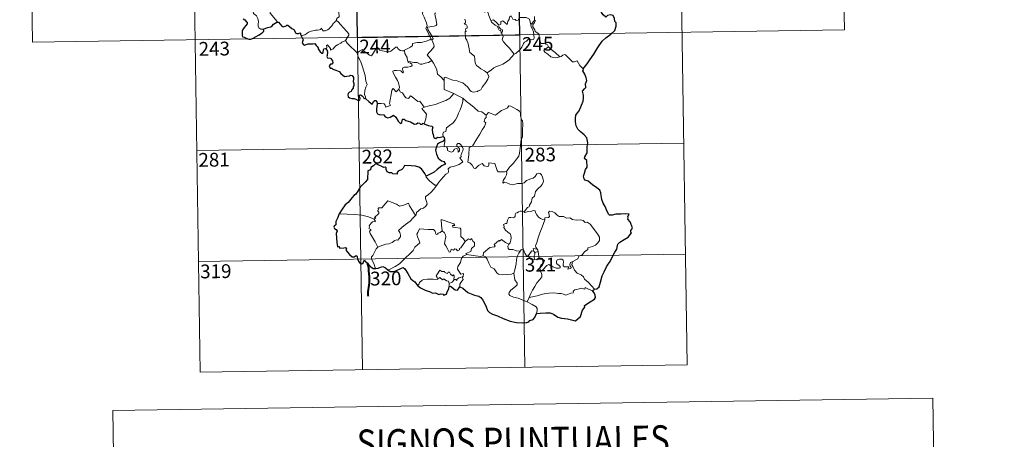
# Model space of a CAD drawing. Units: metres. Extents: x 603685 to 608184, y 701258 to 704295.
# Drawn here: x 603957 to 604493, y 702978 to 703206 of the extents above; entities that cross this region are included whole.
import ezdxf
from ezdxf.enums import TextEntityAlignment as Align

# ---------------------------------------------------------------- set-up
doc = ezdxf.new("R2010")
doc.units = ezdxf.units.M
doc.header["$MEASUREMENT"] = 0
doc.layers.add('Carátula', color=7, linetype='Continuous', lineweight=0)
doc.styles.add('Style-font002', font='font002.shx')

msp = doc.modelspace()

# ---------------------------------------------------------------- linework, layer by layer
at = {"layer": 'Carátula', "color": 7, "linetype": 'Continuous', "lineweight": 0}
for p, q in [((604315.636, 703320.022), (604320.226, 703018.895)), ((604403.906, 703321.365), (604405.741, 703200.913)), ((604050.823, 703315.985), (604055.415, 703014.858)), ((604139.095, 703317.331), (604143.685, 703016.198)), ((604227.367, 703318.675), (604231.955, 703017.544)), ((603962.551, 703314.64), (603964.385, 703194.185)), ((603964.385, 703194.185), (604405.741, 703200.913)), ((604053.58, 703135.31), (604318.389, 703139.347)), ((604054.496, 703075.083), (604319.309, 703079.117)), ((604055.415, 703014.858), (604320.226, 703018.895))]:
    msp.add_line(p, q, dxfattribs=at)
at = {"layer": 'Carátula', "color": 7, "linetype": 'Continuous', "lineweight": 0, "flags": 128}
for points in [[(604089.989, 703201.289), (604088.461, 703201.285), (604087.414, 703201.982), (604086.994, 703202.87), (604086.959, 703204.021), (604087.142, 703205.501), (604086.769, 703207.044), (604086.048, 703208.53), (604085.202, 703209.21), (604084.45, 703209.855), (604084.327, 703210.666), (604084.981, 703211.513), (604086.309, 703214.108), (604086.245, 703215.3), (604087.311, 703216.254), (604089.436, 703217.989), (604092.142, 703219.061), (604094.183, 703220.323)], [(604097.144, 703205.11), (604097.375, 703205.542), (604093.594, 703210.042), (604093.536, 703210.819), (604094.266, 703212.034), (604094.973, 703212.747), (604095.61, 703213.993), (604095.979, 703214.706), (604096.085, 703215.765), (604097.356, 703216.899)], [(604133.703, 703215.957), (604132.722, 703215.481), (604132.384, 703214.772), (604130.672, 703212.191), (604130.878, 703210.488), (604130.965, 703208.017), (604130.162, 703207.42), (604129.607, 703206.703), (604129.635, 703206.075)], [(604176.27, 703215.768), (604176.58, 703213.924), (604176.577, 703211.369), (604176.393, 703209.688), (604177.204, 703207.925), (604177.55, 703206.858), (604178.477, 703204.845), (604178.932, 703203.219), (604178.145, 703201.808), (604179.236, 703199.524), (604181.058, 703196.121), (604180.361, 703195.527), (604178.389, 703194.742), (604175.664, 703194.157), (604173.461, 703194.023), (604170.973, 703193.617), (604171.007, 703192.467), (604169.822, 703191.573), (604166.599, 703189.927), (604166.588, 703189.596)], [(604181.399, 703184.263), (604178.902, 703187.428), (604181.928, 703190.767), (604182.785, 703191.858), (604182.462, 703193.018), (604181.522, 703195.592), (604182.186, 703196.038), (604181.367, 703197.63), (604180.197, 703199.602), (604179.18, 703201.094), (604179.103, 703202.361), (604182.742, 703202.872), (604183.867, 703203.299), (604184.134, 703203.924), (604183.778, 703206.26), (604183.314, 703208.496), (604183.014, 703209.702), (604183.376, 703210.219)], [(604213.505, 703206.024), (604212.419, 703208.679), (604211.915, 703210.485), (604211.197, 703210.842), (604210.33, 703210.535), (604209.144, 703211.043)], [(604213.505, 703206.024), (604215.046, 703206.471), (604216.869, 703204.845), (604217.843, 703203.47), (604218.961, 703203.955), (604218.892, 703205.498), (604219.953, 703205.844), (604221.074, 703204.985), (604222.346, 703203.799), (604222.674, 703205.633), (604223.456, 703206.598), (604223.595, 703207.82), (604224.625, 703208.487), (604225.498, 703206.835), (604226.788, 703206.613), (604227.28, 703205.97), (604228.414, 703206.2), (604229.149, 703207.71), (604231.038, 703207.692), (604232.784, 703207.579), (604234.597, 703206.832), (604234.82, 703205.091), (604235.226, 703203.882)], [(604237.231, 703208.164), (604237.299, 703206.106)], [(604129.635, 703206.075), (604129.111, 703205.756), (604128.55, 703204.943), (604128.025, 703204.578), (604127.132, 703203.099), (604126.238, 703202.273), (604125.537, 703201.419), (604124.64, 703200.93), (604123.472, 703200.449), (604122.37, 703200.415), (604121.83, 703201.189), (604121.449, 703201.793), (604120.896, 703201.195), (604120.298, 703200.917), (604119.249, 703200.726), (604118.23, 703200.746), (604116.811, 703200.445), (604115.791, 703200.157), (604114.45, 703199.688), (604113.537, 703198.953), (604112.361, 703198.314), (604110.324, 703197.674)], [(604129.635, 703206.075), (604130.771, 703205.122), (604131.842, 703203.787), (604133.362, 703202.045), (604135.141, 703200.079), (604136.273, 703198.724), (604136.369, 703198.077), (604135.812, 703197.086), (604134.497, 703195.204)], [(604199.443, 703206.705), (604199.753, 703205.683), (604199.662, 703204.788), (604199.1, 703204.269), (604200.225, 703203.705), (604200.718, 703202.869), (604200.646, 703201.802), (604199.958, 703201.679), (604199.682, 703200.867), (604200.097, 703200.133), (604199.57, 703200.058), (604199.697, 703196.446), (604200.482, 703195.359), (604201.213, 703193.332), (604201.751, 703190.682), (604202.169, 703188.61), (604204.701, 703186.697), (604204.782, 703184.747), (604204.987, 703182.843), (604205.739, 703181.543), (604207.036, 703180.579), (604208.162, 703179.701), (604210.038, 703178.765), (604211.519, 703177.502)], [(604217.294, 703202.718), (604215.9, 703203.48), (604214.598, 703204.517), (604213.863, 703205.098), (604213.505, 703206.024)], [(604217.294, 703202.718), (604217.269, 703202.233), (604218.028, 703200.74), (604219.024, 703200.594), (604219.157, 703199.27)], [(604219.157, 703199.27), (604219.691, 703199.672), (604219.938, 703200.236), (604219.795, 703200.945), (604218.944, 703201.306), (604217.871, 703202.661), (604217.294, 703202.718)], [(604235.226, 703203.882), (604235.399, 703202.662), (604236.113, 703201.364), (604236.736, 703199.825), (604236.942, 703198.26), (604237.029, 703196.386), (604236.646, 703195.671), (604235.74, 703195.49), (604233.856, 703195.729), (604232.995, 703194.76), (604231.839, 703194.331), (604231.268, 703193.497), (604230.413, 703191.61), (604229.313, 703190.105), (604227.144, 703188.071), (604226.275, 703187.776)], [(604237.299, 703206.106), (604235.226, 703203.882)], [(604237.675, 703200.074), (604237.369, 703200.986), (604236.442, 703202.622), (604236.39, 703203.616), (604237.267, 703204.932), (604237.735, 703206.059), (604237.299, 703206.106)], [(604226.275, 703187.776), (604224.702, 703189.525), (604223.724, 703190.958), (604221.868, 703192.768), (604220.318, 703194.435), (604219.759, 703195.7), (604220.181, 703197.389), (604219.583, 703198.876), (604219.157, 703199.27)], [(604244.797, 703191.718), (604244.254, 703192.788), (604242.56, 703193.47), (604240.907, 703193.613), (604240.25, 703194.856), (604239.838, 703197.51), (604239.653, 703198.776), (604237.675, 703200.074)], [(604134.497, 703195.204), (604132.51, 703194.164), (604131.873, 703193.737), (604130.184, 703192.862), (604129.284, 703192.179), (604128.523, 703191.478), (604127.838, 703190.632), (604126.279, 703189.993), (604126.261, 703190.769), (604124.751, 703192.772), (604124.202, 703192.431), (604124.274, 703191.743), (604124.196, 703190.48)], [(604134.497, 703195.204), (604135.401, 703193.764), (604137.417, 703191.808), (604139.324, 703189.881), (604140.763, 703188.418)], [(604140.763, 703188.418), (604142.133, 703189.332), (604143.801, 703190.29), (604144.185, 703189.46), (604145.83, 703188.373), (604147.624, 703187.107), (604148.678, 703186.863), (604149.656, 703188.39), (604151.382, 703191.209), (604151.95, 703191.445), (604152.566, 703190.429), (604153.233, 703189.817), (604154.381, 703189.568), (604155.593, 703189.446), (604156.96, 703189.107), (604158.337, 703189.057), (604159.153, 703189.355), (604160.087, 703190.111), (604161.812, 703191.497), (604162.689, 703191.606), (604163.004, 703190.868), (604164.173, 703189.739), (604165.501, 703189.538), (604166.588, 703189.596)], [(604244.797, 703191.718), (604243.05, 703190.456), (604242.364, 703189.807), (604242.832, 703188.853), (604244.5, 703187.689), (604246.183, 703186.344), (604247.524, 703185.87), (604248.897, 703185.801), (604250.276, 703186.022), (604250.984, 703186.268)], [(604250.984, 703186.268), (604248.456, 703188.618), (604246.349, 703190.265), (604244.797, 703191.718)], [(604145.506, 703163.448), (604145.358, 703164.636), (604144.9, 703165.793), (604145.075, 703167.946), (604145.561, 703169.798), (604146.261, 703171.224), (604145.623, 703173.063), (604145.131, 703176.109), (604144.472, 703178.413), (604143.761, 703180.808), (604142.96, 703182.992), (604141.942, 703185.355), (604141.351, 703186.159), (604140.763, 703188.418)], [(604166.588, 703189.596), (604166.805, 703188.052), (604167.993, 703185.839), (604167.973, 703185.227), (604168.322, 703183.98)], [(604211.519, 703177.502), (604213.836, 703179.213), (604215.074, 703180.367), (604216.51, 703181.043), (604218.229, 703181.645), (604220.024, 703182.355), (604221.958, 703183.596), (604223.563, 703184.577), (604224.701, 703186.016), (604226.275, 703187.776)], [(604263.653, 703179.772), (604261.828, 703181.517), (604260.375, 703184.101), (604258.798, 703183.617), (604257.919, 703183.657), (604256.969, 703184.554), (604254.135, 703187.334), (604253.636, 703187.617), (604252.753, 703187.152), (604251.797, 703186.511), (604250.984, 703186.268)], [(604168.322, 703183.98), (604168.534, 703183.29), (604169.827, 703182.847), (604170.479, 703182.328), (604170.668, 703181.589), (604169.969, 703181.051), (604168.433, 703180.595), (604166.344, 703180.688), (604165.653, 703180.31), (604165.532, 703179.72), (604165.726, 703178.852), (604166.091, 703178.079), (604165.623, 703177.565), (604164.503, 703178.631), (604162.254, 703178.828), (604160.888, 703178.902), (604160.221, 703178.562), (604160.331, 703177.633), (604161.663, 703175.308), (604162.775, 703173.462), (604163.349, 703172.152), (604163.78, 703169.59), (604163.497, 703168.633)], [(604168.322, 703183.98), (604169.85, 703183.593), (604171.57, 703183.18), (604173.425, 703183.258), (604175.011, 703182.384), (604176.191, 703182.381), (604177.894, 703182.754), (604179.65, 703183.264)], [(604179.65, 703183.264), (604181.399, 703184.263)], [(604188.21, 703173.492), (604186.248, 703175.425), (604184.599, 703176.901), (604184.155, 703179.184), (604183.316, 703181.176), (604182.267, 703182.811), (604181.399, 703184.263)], [(604188.21, 703173.492), (604188.207, 703175.105), (604188.872, 703175.321), (604190.876, 703174.308), (604192.908, 703173.52), (604195.204, 703173.159), (604196.944, 703172.597), (604198.278, 703172.1), (604199.645, 703171.027), (604200.988, 703169.742), (604202.103, 703168.256), (604202.813, 703167.508), (604203.838, 703167.159), (604206.356, 703167.426), (604206.66, 703167.853), (604208.103, 703168.333), (604208.824, 703169.811), (604210.762, 703172.341), (604211.918, 703174.21), (604212.439, 703175.576), (604211.519, 703177.502)], [(604193.37, 703166.314), (604188.204, 703168.49), (604188.21, 703173.492)], [(604151.805, 703160.902), (604153.905, 703160.948), (604155.557, 703160.677), (604156.026, 703160.108), (604156.215, 703159.004), (604158.931, 703159.827), (604158.447, 703160.959), (604158.744, 703162.913), (604159.338, 703165.8), (604159.677, 703168.234), (604160.358, 703169.048), (604162.136, 703167.355), (604163.497, 703168.633)], [(604163.497, 703168.633), (604164.341, 703167.166), (604165.441, 703166.778), (604166.609, 703164.856), (604167.268, 703163.994), (604168.691, 703163.706), (604169.922, 703165.068), (604170.701, 703164.608), (604173.889, 703162.016), (604174.937, 703162.181), (604177.199, 703158.862)], [(604177.199, 703158.862), (604179.952, 703159.608), (604183.346, 703160.459), (604186.445, 703161.586), (604189.048, 703162.609), (604191.229, 703163.879), (604193.37, 703166.314)], [(604193.37, 703166.314), (604195.836, 703165.007), (604198.243, 703163.787)], [(604187.513, 703142.98), (604187.493, 703144.264), (604187.791, 703145.289), (604189.038, 703145.78), (604189.426, 703147.638), (604191.08, 703148.92), (604193.023, 703150.46), (604194.217, 703152.088), (604195.226, 703153.739), (604195.989, 703155.739), (604196.772, 703157.539), (604197.623, 703159.419), (604198.369, 703161.958), (604198.243, 703163.787)], [(604198.243, 703163.787), (604200.251, 703162.1), (604202.424, 703160.43), (604204.378, 703158.669), (604206.677, 703156.756), (604208.556, 703156.428), (604211.052, 703154.504)], [(604229.908, 703140.48), (604230.652, 703142.949), (604230.734, 703146.001), (604230.987, 703150.127), (604230.769, 703151.434), (604230.168, 703152.125), (604229.609, 703154.45), (604229.597, 703155.762), (604229.144, 703156.75), (604227.585, 703157.689), (604224.331, 703159.512), (604223.339, 703159.612), (604222.609, 703158.56), (604221.09, 703157.838), (604219.344, 703157.193), (604217.845, 703156.039), (604215.984, 703154.519), (604212.263, 703155.991), (604211.052, 703154.504)], [(604177.199, 703158.862), (604176.067, 703158.249), (604178.479, 703155.099), (604178.187, 703152.61), (604177.309, 703149.831)], [(604211.052, 703154.504), (604210.974, 703153.308), (604210.311, 703152.682), (604209.862, 703151.194), (604210.883, 703150.343), (604210.017, 703148.366), (604208.818, 703146.603), (604207.477, 703144.295), (604205.996, 703141.732), (604203.56, 703137.75), (604201.786, 703136.952), (604201.508, 703133.024), (604200.967, 703129.109), (604202.187, 703128.605), (604203.344, 703127.493), (604204.202, 703125.813), (604205.212, 703125.58), (604206.811, 703127.316), (604208.889, 703128.271), (604209.824, 703127.055), (604211.6, 703126.634), (604212.21, 703126.814), (604212.346, 703127.686), (604212.384, 703128.641), (604215.74, 703128.256), (604217.047, 703124.547), (604217.463, 703123.725), (604221.15, 703123.73), (604221.988, 703123.981)], [(604184.221, 703116.516), (604185.221, 703118.15), (604188.971, 703122.484), (604190.24, 703123.207), (604190.483, 703123.918), (604190.329, 703125.369), (604191.369, 703126.42), (604193.724, 703126.916), (604196.354, 703127.737), (604198.345, 703129.147), (604196.682, 703131.422), (604196.956, 703131.812), (604197.567, 703132.028), (604197.167, 703132.656), (604197.779, 703134.107), (604198.366, 703135.223), (604198.514, 703136.282), (604198.204, 703137.165), (604197.179, 703138.412), (604196.462, 703139.163), (604195.654, 703139.134), (604194.992, 703138.608), (604195.114, 703137.7), (604196.018, 703136.943), (604196.429, 703136.221), (604196.562, 703135.346), (604196.301, 703134.847), (604195.816, 703134.54), (604195.817, 703135.514), (604195.395, 703136.297), (604194.73, 703136.497), (604193.8, 703136.101), (604193.279, 703135.355), (604193.038, 703134.784), (604191.957, 703134.461), (604189.958, 703135.421), (604189.868, 703136.482), (604189.369, 703137.32), (604188.392, 703137.519), (604188.06, 703138.288), (604188.459, 703140.095), (604188.477, 703140.836), (604188.326, 703141.34)], [(604221.988, 703123.981), (604223.634, 703126.247), (604225.885, 703128.534), (604227.544, 703130.621), (604228.667, 703132.22), (604229.163, 703133.96), (604229.701, 703137.886), (604229.908, 703140.48)], [(604221.988, 703123.981), (604222.167, 703123.11), (604222.011, 703122.083), (604221.24, 703120.677), (604220.157, 703119.044), (604220.042, 703117.642), (604220.962, 703118.187), (604222.237, 703117.741), (604223.856, 703117.162), (604225.463, 703116.71), (604228.108, 703117.452), (604230.316, 703117.499), (604231.618, 703117.86), (604232.985, 703119), (604235.184, 703119.983), (604236.598, 703120.31), (604237.687, 703121.268), (604238.613, 703122.618), (604239.395, 703123.023), (604240.39, 703122.922), (604241.094, 703122.136), (604241.581, 703120.893), (604241.968, 703119.638), (604242.098, 703118.625), (604241.493, 703116.946), (604240.694, 703115.966), (604239.194, 703114.674), (604237.83, 703113.177), (604237.201, 703110.525), (604236.024, 703109.491), (604235.727, 703108.645), (604235.707, 703107.487), (604234.623, 703105.629), (604234.314, 703104.762), (604233.525, 703104.343), (604231.67, 703102.147)], [(604178.409, 703121.383), (604178.4, 703120.874), (604180.229, 703118.889), (604183.1, 703116.591), (604184.221, 703116.516)], [(604184.221, 703116.516), (604182.467, 703114.29), (604180.842, 703112.483), (604179.633, 703111.488), (604178.414, 703110.636), (604178.058, 703110.154), (604177.952, 703109.362), (604178.76, 703107.093), (604178.854, 703106.204), (604178.185, 703105.091), (604176.978, 703104.085), (604175.421, 703103.741), (604173.024, 703101.661), (604172.926, 703100.26), (604172.569, 703100.036)], [(604150.174, 703098.105), (604151.057, 703098.72), (604150.347, 703098.928), (604152.573, 703101.062), (604152.686, 703101.795), (604152.032, 703102.471), (604152.024, 703102.955), (604152.407, 703103.169), (604152.35, 703103.869), (604152.592, 703104.163), (604154.332, 703104.269), (604157.532, 703108.026), (604159.847, 703107.184), (604162.242, 703106.175), (604163.922, 703105.186), (604166.194, 703105.592), (604168.669, 703106.699), (604169.296, 703105.355), (604170.95, 703102.872), (604172.569, 703100.036)], [(604150.174, 703098.105), (604146.925, 703099.344), (604143.296, 703100.288), (604139.658, 703100.643), (604135.429, 703100.819), (604131.054, 703100.963)], [(604231.67, 703102.147), (604230.232, 703102.401), (604229.463, 703102.454), (604228.528, 703101.968), (604227.865, 703101.509), (604227.08, 703101.324), (604226.754, 703100.539), (604226.784, 703099.749), (604226.434, 703099.221), (604225.581, 703098.872), (604224.317, 703098.973), (604223.291, 703098.958), (604222.562, 703097.593), (604222.303, 703095.798), (604221.497, 703095.667), (604220.466, 703095.246), (604220.728, 703094.033), (604220.498, 703093.489), (604221.529, 703092.164), (604222.851, 703090.994), (604224.045, 703090.049), (604224.48, 703089.234), (604224.594, 703088.016), (604224.418, 703086.611), (604224.003, 703085.199), (604223.353, 703084.407)], [(604242.944, 703097.633), (604241.748, 703097.872), (604240.513, 703098.484), (604239.511, 703099.224), (604238.521, 703100.397), (604237.892, 703101.662), (604237.584, 703102.601), (604236.657, 703102.738), (604235.297, 703102.218), (604233.349, 703102.061), (604231.988, 703101.716), (604231.67, 703102.147)], [(604258.126, 703075.052), (604259.649, 703076.041), (604260.854, 703076.494), (604261.376, 703077.919), (604263.174, 703078.736), (604264.369, 703080.234), (604266.25, 703081.674), (604266.255, 703082.499), (604268.873, 703083.209), (604270.48, 703083.924), (604271.633, 703085.192), (604272.526, 703086.556), (604272.541, 703088.222), (604271.471, 703090.035), (604267.45, 703095.338), (604265.817, 703096.446), (604264.862, 703096.346), (604263.686, 703097.375), (604262.319, 703097.725), (604259.932, 703097.61), (604258.009, 703097.929), (604256.512, 703098.748), (604254.749, 703098.667), (604252.994, 703099.516), (604251.971, 703099.584), (604250.597, 703099.433), (604249.634, 703100.178), (604248.232, 703101.584), (604246.937, 703102.306), (604245.354, 703102.36), (604244.869, 703101.77), (604245.293, 703100.487), (604245.414, 703099.482), (604244.922, 703098.925), (604242.963, 703098.873), (604242.944, 703097.633)], [(604152.14, 703082.903), (604150.583, 703085.705), (604147.854, 703090.311), (604147.459, 703091.567), (604148.311, 703092.1), (604148.256, 703092.45), (604147.262, 703092.947), (604147.596, 703093.765), (604147.389, 703094.362), (604148.384, 703095.982), (604149.267, 703096.551), (604150.689, 703096.834), (604150.892, 703097.056), (604150.034, 703097.817), (604150.174, 703098.105)], [(604167.064, 703095.213), (604165.16, 703093.596), (604163.367, 703091.969), (604164, 703090.744), (604164.439, 703089.359), (604164.387, 703088.409), (604163.587, 703087.341), (604162.992, 703086.622), (604162.27, 703086.791), (604161.247, 703086.419), (604159.825, 703085.372), (604158.107, 703084.59), (604156.475, 703084.406), (604154.811, 703084.027), (604153.404, 703083.41), (604152.14, 703082.903)], [(604172.569, 703100.036), (604171.373, 703098.739), (604169.569, 703097.016), (604167.064, 703095.213)], [(604193.939, 703094.689), (604193.461, 703095.606), (604186.544, 703097.878), (604186.605, 703094.789), (604187.029, 703091.78)], [(604242.944, 703097.633), (604241.409, 703093.712), (604240.11, 703090.653), (604239.178, 703087.891), (604238.517, 703085.428), (604237.864, 703083.654), (604238.021, 703082.944), (604238.789, 703081.779)], [(604187.029, 703091.78), (604185.977, 703090.827), (604184.871, 703090.52), (604184.559, 703090.009), (604183.773, 703089.749), (604183.457, 703090.437), (604183.281, 703091.471), (604182.293, 703092.527), (604179.517, 703092.505), (604174.751, 703092.825), (604173.865, 703090.851), (604173.354, 703089.857), (604173.682, 703088.456), (604174.624, 703086.363), (604174.861, 703085.237), (604172.147, 703082.863), (604171.225, 703080.975), (604169.55, 703079.185), (604167.171, 703077.023), (604165.359, 703075.192), (604163.803, 703073.732), (604161.526, 703072.304), (604158.477, 703070.799), (604157.503, 703070.551)], [(604199.576, 703085.885), (604197.206, 703082.416), (604196.464, 703082.049), (604196.557, 703081.352), (604195.482, 703080.873), (604194.732, 703081.789), (604193.883, 703081.979), (604193.241, 703081.142), (604192.015, 703081.806), (604191.55, 703080.31), (604190.806, 703080.184), (604190.084, 703081.582), (604189.101, 703083.639), (604188.394, 703084.707), (604188.447, 703085.958), (604189.023, 703088.485), (604188.941, 703089.649), (604188.273, 703090.581), (604187.029, 703091.78)], [(604199.576, 703085.885), (604198.728, 703087.445), (604197.246, 703088.582), (604197.262, 703092.568), (604196.794, 703093.188), (604194.181, 703093.621), (604192.793, 703093.757), (604192.757, 703094.581), (604193.939, 703094.689)], [(604200.536, 703078.808), (604199.889, 703079.363), (604202.721, 703080.557), (604203.075, 703082.058), (604204.668, 703083.665), (604204.661, 703085.43), (604203.962, 703085.926), (604203.011, 703087.517), (604202.501, 703086.903), (604201.3, 703087.435), (604199.576, 703085.885)], [(604223.353, 703084.407), (604221.501, 703085.468), (604219.316, 703087.06), (604218.166, 703086.133), (604217.796, 703086.41), (604215.384, 703084.309), (604215.805, 703083.336), (604215.529, 703083.051), (604213.009, 703082.732), (604209.547, 703079.819), (604209.436, 703078.194)], [(604152.14, 703082.903), (604151.211, 703081.881), (604150.155, 703079.789), (604149.278, 703078.395), (604148.616, 703077.577), (604148.579, 703076.52), (604150.149, 703073.461), (604150.673, 703071.634), (604150.916, 703071.31)], [(604229.439, 703080.77), (604227.405, 703080.879), (604225.443, 703081.678), (604223.475, 703081.632), (604222.977, 703082.046), (604222.769, 703083.336), (604223.353, 703084.407)], [(604225.952, 703068.741), (604226.625, 703070.554), (604227.208, 703073.711), (604227.415, 703076.011), (604227.862, 703077.8), (604228.718, 703079.553), (604229.439, 703080.77)], [(604234.071, 703078.341), (604233.824, 703078.77), (604233.664, 703077.87), (604232.949, 703078.063), (604231.999, 703079.512), (604231.431, 703080.961), (604230.779, 703081.693), (604230.025, 703081.445), (604229.439, 703080.77)], [(604236.815, 703080.686), (604235.739, 703080.931), (604235.135, 703080.035), (604234.071, 703078.341)], [(604238.789, 703081.779), (604236.53, 703082.113), (604236.815, 703080.686)], [(604236.815, 703080.686), (604237.518, 703079.98)], [(604237.518, 703079.98), (604237.516, 703078.958), (604237.041, 703078.068), (604236.999, 703077.055), (604237.431, 703076.105)], [(604237.518, 703079.98), (604239.242, 703080.538)], [(604238.789, 703081.779), (604239.027, 703081.26), (604239.242, 703080.538)], [(604239.242, 703080.538), (604239.48, 703079.205), (604239.56, 703077.67), (604239.575, 703076.386)], [(604198.01, 703066.704), (604198.407, 703066.78), (604198.695, 703068.476), (604197.212, 703068.113), (604195.313, 703070.913), (604195.646, 703072.332), (604197.116, 703074.562), (604197.486, 703076.952), (604198.415, 703077.91), (604200.536, 703078.808)], [(604209.436, 703078.194), (604207.939, 703077.856), (604203.925, 703078.358), (604200.536, 703078.808)], [(604225.952, 703068.741), (604224.839, 703068.274), (604221.942, 703067.959), (604219.644, 703067.882), (604217.731, 703068.25), (604216.7, 703068.822), (604215.3, 703071.173), (604213.51, 703071.935), (604212.397, 703074.115), (604211.586, 703076.352), (604210.598, 703077.693), (604209.436, 703078.194)], [(604234.071, 703078.341), (604234.433, 703077.378), (604235.218, 703076.424), (604236.575, 703075.966), (604237.431, 703076.105)], [(604237.431, 703076.105), (604238.505, 703076.404), (604239.575, 703076.386)], [(604239.575, 703076.386), (604241.521, 703076.151), (604242.197, 703076.021), (604242.652, 703075.549), (604242.164, 703074.221), (604240.944, 703073.463), (604240.284, 703072.419), (604240.16, 703071.343), (604240.592, 703069.913)], [(604240.592, 703069.913), (604241.824, 703070.453), (604244.034, 703072.824), (604245.103, 703073.417), (604246.864, 703072.32), (604249.257, 703071.462), (604250.629, 703071.363), (604251.244, 703071.701), (604251.255, 703072.412), (604250.525, 703073.041), (604249.583, 703073.709), (604249.202, 703074.146), (604249.169, 703075.156), (604249.659, 703075.969), (604250.904, 703076.283), (604252.088, 703076.279), (604252.809, 703075.825), (604252.966, 703074.626), (604252.788, 703073.688), (604252.859, 703072.809), (604253.4, 703072.21), (604254.452, 703072.092), (604255.973, 703072.189), (604255.427, 703070.864), (604257.067, 703071.306), (604257.175, 703071.828), (604256.653, 703072.572), (604256.417, 703073.349), (604256.88, 703074.495), (604258.126, 703075.052)], [(604269.921, 703059.967), (604268.328, 703061.815), (604266.413, 703063.883), (604264.383, 703065.405), (604263.904, 703066.781), (604262.659, 703067.746), (604260.547, 703068.805), (604259.098, 703070.331), (604258.108, 703072.418), (604257.575, 703073.266), (604257.683, 703074.189), (604258.126, 703075.052)], [(604184.647, 703065.576), (604184.298, 703066.462), (604183.733, 703067.33), (604184.528, 703068.408), (604185.811, 703070.31), (604186.942, 703069.616), (604188.343, 703069.681), (604188.596, 703069.009), (604189.894, 703068.474), (604190.306, 703069.363), (604191.101, 703069.192), (604191.548, 703068.216), (604192.661, 703067.347), (604193.218, 703067.866), (604193.633, 703067.36), (604193.483, 703064.995)], [(604233.331, 703053.081), (604230.976, 703054.074), (604228.385, 703055.062), (604225.81, 703055.639), (604223.869, 703056.584), (604223.395, 703057.257), (604223.536, 703058.248), (604224.326, 703059.529), (604226.974, 703061.416), (604227.915, 703062.372), (604227.913, 703063.285), (604226.576, 703065.05), (604225.952, 703068.741)], [(604240.592, 703069.913), (604241.247, 703067.992), (604241.235, 703066.695), (604240.075, 703065.259), (604238.565, 703063.516), (604237.359, 703061.439), (604236.263, 703059.55), (604235.25, 703057.645), (604234.363, 703055.583)], [(604173.652, 703062.013), (604174.313, 703062.538), (604174.661, 703063.578), (604176.142, 703064.92), (604177.081, 703065.258), (604179.163, 703065.443), (604182.157, 703065.447), (604184.469, 703065.356), (604184.647, 703065.576)], [(604190.909, 703063.048), (604190.419, 703064.365), (604189.421, 703064.611), (604187.936, 703065.572), (604187.161, 703065.129), (604185.7, 703066.351), (604184.647, 703065.576)], [(604190.909, 703063.048), (604190.894, 703061.419)], [(604193.483, 703064.995), (604192.511, 703063.861), (604190.909, 703063.048)], [(604193.483, 703064.995), (604193.82, 703065.378), (604194.415, 703065.32), (604195.048, 703064.821), (604195.177, 703065.432), (604196.049, 703066.236), (604196.946, 703066.408), (604198.01, 703066.704)], [(604198.01, 703066.704), (604198.503, 703065.321), (604197.156, 703063.665), (604196.698, 703062.746), (604196.718, 703061.289)], [(604269.021, 703058.922), (604264.726, 703060.906), (604264.633, 703060.064), (604262.636, 703060.613), (604260.994, 703060.083), (604259.247, 703059.618), (604258.339, 703058.954), (604258.476, 703058.376), (604258.242, 703058.075), (604257.072, 703057.838), (604254.373, 703056.701), (604253.036, 703057.244), (604251.712, 703057.683), (604250.304, 703057.672), (604247.824, 703057.988), (604245.14, 703057.89), (604243.363, 703057.763), (604241.581, 703057.23), (604238.649, 703056.45), (604234.363, 703055.583)], [(604234.363, 703055.583), (604233.331, 703053.081)], [(604238.302, 703046.892), (604238.65, 703048.502), (604238.635, 703049.587), (604238.109, 703050.516), (604235.95, 703051.758), (604233.331, 703053.081)]]:
    msp.add_lwpolyline(points, dxfattribs=at)
at = {"layer": 'Carátula', "color": 7, "linetype": 'Continuous', "lineweight": 30, "flags": 128}
for points in [[(604263.653, 703179.772), (604265.871, 703182.565), (604267.426, 703184.587), (604269.466, 703187.75), (604271.778, 703191.313), (604274.044, 703194.886), (604276.049, 703196.681), (604278.799, 703198.655), (604280.963, 703200.622), (604281.685, 703202.896), (604281.624, 703204.769), (604281.012, 703205.41), (604280.809, 703207.092), (604279.987, 703208.668), (604278.637, 703209.043), (604276.89, 703208.812), (604276.03, 703207.88), (604274.565, 703209.135), (604273.643, 703210.42), (604273.74, 703211.936)], [(604078.925, 703206.947), (604079.777, 703206.324), (604080.47, 703205.481), (604080.961, 703205.032), (604080.95, 703204.155), (604080.266, 703203.27), (604079.399, 703202.139), (604078.662, 703201.108), (604078.24, 703200.23), (604078.243, 703198.967), (604078.391, 703197.789), (604078.518, 703197.16), (604079.369, 703196.9), (604080.537, 703196.375), (604081.945, 703195.832), (604082.98, 703195.899), (604084.296, 703196.345), (604085.885, 703197.284), (604087.258, 703198.056), (604088.711, 703198.943), (604089.525, 703199.7), (604090.035, 703200.233), (604089.989, 703201.289)], [(604089.989, 703201.289), (604091.232, 703201.871), (604092.308, 703202.272), (604093.814, 703202.557), (604094.712, 703203.21), (604095.335, 703203.977), (604096.328, 703204.562), (604097.144, 703205.11)], [(604097.144, 703205.11), (604098.102, 703205.205), (604099.946, 703203.031), (604100.609, 703202.56), (604102.269, 703203.113), (604102.604, 703203.411), (604103.059, 703203.502), (604105.401, 703201.636), (604106.368, 703201.206), (604107.441, 703199.156), (604108.091, 703198.912), (604109.002, 703199.026), (604109.584, 703199.403), (604110.116, 703199.144), (604110.105, 703198.568), (604110.324, 703197.674)], [(604110.324, 703197.674), (604111.513, 703195.546), (604111.118, 703194.571), (604110.99, 703193.893), (604111.434, 703193.217), (604112.292, 703192.705), (604113.153, 703192.898), (604114.259, 703193.353), (604115.524, 703193.274), (604116.819, 703193.368), (604117.861, 703193.501), (604118.519, 703192.457), (604119.085, 703191.821), (604119.666, 703191.197), (604119.721, 703190.608), (604120.721, 703188.939), (604121.571, 703188.252), (604122.146, 703188.365), (604122.384, 703188.895), (604122.45, 703189.945), (604122.793, 703190.613), (604123.529, 703190.772), (604124.196, 703190.48)], [(604124.196, 703190.48), (604124.475, 703189.631), (604124.794, 703189.011), (604124.492, 703187.041), (604124.41, 703186.393), (604124.784, 703185.762), (604126.385, 703185.578), (604126.973, 703184.912), (604127.434, 703184.056), (604127.553, 703183.04), (604126.992, 703182.313), (604126.253, 703182.275), (604125.669, 703181.338), (604126.161, 703180.047), (604127.116, 703180.096), (604127.69, 703179.585), (604129.172, 703179.098), (604130.966, 703178.285), (604132.021, 703177.189), (604133.303, 703176.119), (604134.046, 703175.671), (604135.22, 703175.802), (604136.635, 703176.013), (604137.388, 703176.377), (604138.149, 703176.196), (604138.898, 703175.087), (604138.887, 703174.112), (604138.674, 703172.871), (604139.032, 703171.774), (604139.078, 703170.729), (604138.709, 703169.859), (604138.654, 703169.169), (604137.847, 703168.182), (604137.625, 703167.518), (604136.756, 703167.076), (604136.242, 703166.793), (604135.888, 703166.277), (604135.824, 703165.567), (604135.981, 703164.605), (604136.613, 703163.938), (604138.011, 703163.679), (604139.273, 703163.559), (604140.474, 703163.147), (604141.677, 703162.452), (604142.347, 703162.966), (604142.455, 703163.637), (604142.161, 703164.517), (604142.063, 703165.418), (604142.694, 703165.651), (604143.478, 703165.149), (604144.141, 703164.553), (604144.551, 703163.914), (604145.506, 703163.448)], [(604269.921, 703059.967), (604271.11, 703060.262), (604272.387, 703061.277), (604273.137, 703063.816), (604274.098, 703067.297), (604275.164, 703069.539), (604276.324, 703072.128), (604277.271, 703073.692), (604278.422, 703075.025), (604279.473, 703077.354), (604280.864, 703080.06), (604282.019, 703081.844), (604282.474, 703083.77), (604282.511, 703084.492), (604283.747, 703085.54), (604285.937, 703087.001), (604288.179, 703088.29), (604290.045, 703090.572), (604289.658, 703091.036), (604289.585, 703091.864), (604290.101, 703092.657), (604290.59, 703093.423), (604289.194, 703096.635), (604288.075, 703098.056), (604288.211, 703098.799), (604287.951, 703099.475), (604288.668, 703100.871), (604286.832, 703100.963), (604284.257, 703100.744), (604281.558, 703100.808), (604279.43, 703100.277), (604278.019, 703100.175), (604277.534, 703100.775), (604276.359, 703103.196), (604275.716, 703104.99), (604274.652, 703106.786), (604273.937, 703108.842), (604273.572, 703110.864), (604273.376, 703112.446), (604272.829, 703113.807), (604271.114, 703115.019), (604268.735, 703116.819), (604266.465, 703118.639), (604264.9, 703119.198), (604264.213, 703119.905), (604263.929, 703121.365), (604264.456, 703123.019), (604265.037, 703125.057), (604265.824, 703126.414), (604265.772, 703129.983), (604264.508, 703130.997), (604264.644, 703131.927), (604265.869, 703134.2), (604265.95, 703137.339), (604266.176, 703139.533), (604265.635, 703142.266), (604264.312, 703143.894), (604262.005, 703145.649), (604260.765, 703146.93), (604259.906, 703148.84), (604259.604, 703151.027), (604259.544, 703153.037), (604259.768, 703154.61), (604260.603, 703155.857), (604261.502, 703156.941), (604262.874, 703160.025), (604263.681, 703162.185), (604263.988, 703163.815), (604263.816, 703165.504), (604263.361, 703167.681), (604264.371, 703168.843), (604265.179, 703169.683), (604264.973, 703171.616), (604265.721, 703173.371), (604265.343, 703174.904), (604264.714, 703176.826), (604263.597, 703178.699), (604263.883, 703179.506), (604263.653, 703179.772)], [(604145.506, 703163.448), (604147.191, 703162.074), (604148.209, 703161.042), (604148.993, 703160.643), (604149.426, 703161.104), (604149.758, 703162.022), (604150.443, 703162.619), (604151.061, 703162.466), (604151.6, 703161.791), (604151.805, 703160.902)], [(604151.805, 703160.902), (604151.295, 703157.929), (604151.369, 703156.472), (604151.937, 703155.395), (604152.853, 703154.903), (604155.283, 703154.683), (604155.989, 703153.592), (604157.546, 703153.182), (604158.741, 703153.511), (604160.546, 703154.524), (604161.829, 703153.499), (604163.143, 703151.328), (604164.408, 703150.082), (604165.098, 703150.562), (604165.455, 703152.399), (604166.374, 703152.426), (604167.226, 703151.629), (604169.754, 703150.994), (604171.981, 703149.644), (604173.04, 703149.892), (604173.771, 703150.457), (604174.734, 703150.29), (604175.251, 703149.7), (604176.242, 703149.469), (604176.402, 703150.162), (604177.309, 703149.831)], [(604177.309, 703149.831), (604179.391, 703149.042), (604181.463, 703148.697), (604181.916, 703147.989), (604181.707, 703146.713), (604181.79, 703145.066), (604182.153, 703144.1), (604182.542, 703142.19), (604183.594, 703141.923), (604184.496, 703142.626), (604185.357, 703142.413), (604187.513, 703142.98)], [(604187.527, 703140.439), (604185.691, 703139.503), (604184.508, 703138.8), (604184, 703137.315), (604183.417, 703135.574), (604183.936, 703133.409), (604184.91, 703131.154), (604186.654, 703129.757), (604187.932, 703129.478), (604188.905, 703128.004), (604188.398, 703127.814), (604186.909, 703127.053), (604184.303, 703125.047), (604182.727, 703123.594), (604180.169, 703122.306), (604178.409, 703121.383)], [(604187.513, 703142.98), (604188.111, 703142.547), (604188.326, 703141.34)], [(604178.409, 703121.383), (604177.706, 703122.866), (604176.793, 703124.124), (604175.836, 703125.344), (604174.396, 703126.271), (604172.597, 703126.962), (604170.182, 703127.137), (604166.573, 703127.16), (604165.901, 703125.86), (604165.064, 703125.126), (604163.193, 703124.244), (604162.633, 703123.448), (604162.594, 703122.586), (604160.315, 703122.658), (604159.602, 703123.263), (604158.214, 703123.242), (604157.233, 703123.705), (604156.668, 703125.032), (604156.56, 703125.986), (604156.103, 703126.295), (604155.384, 703126.235), (604151.506, 703127.898), (604150.985, 703128.389), (604149.739, 703127.01), (604148.263, 703126.227), (604148.097, 703124.953), (604146.671, 703124.407), (604146.389, 703119.541), (604145.28, 703118.153), (604142.398, 703115.522), (604141.268, 703113.372), (604139.934, 703111.438), (604139.011, 703110.967), (604138.178, 703109.815), (604135.979, 703107.101), (604134.325, 703105.891), (604132.71, 703103.578), (604131.054, 703100.963)], [(604131.054, 703100.963), (604130.073, 703098.564), (604129.231, 703096.85), (604129.21, 703094.94), (604128.407, 703094.312), (604128.185, 703093.767), (604128.571, 703093.014), (604129.437, 703092.473), (604129.936, 703091.506), (604129.369, 703090.258), (604129.844, 703085.447), (604130.124, 703083.109), (604130.843, 703083.287), (604131.335, 703082.266), (604133.611, 703082.529), (604134.545, 703082.656), (604134.977, 703082.035), (604134.727, 703081.24), (604136.661, 703078.919), (604138.109, 703077.624), (604139.244, 703077.684), (604139.737, 703078.021), (604140.303, 703078.259), (604140.911, 703077.628), (604141.015, 703076.574), (604141.619, 703075.228), (604142.49, 703074), (604143.398, 703073.746), (604144.07, 703074.28), (604144.418, 703075.21), (604144.876, 703075.974), (604145.18, 703075.206), (604146.25, 703074.315), (604148.222, 703072.082), (604149.588, 703071.202), (604150.916, 703071.31)], [(604150.916, 703071.31), (604152.35, 703071.488), (604153.495, 703072.072), (604154.86, 703072.413), (604156.177, 703071.702), (604157.503, 703070.551)], [(604157.503, 703070.551), (604158.839, 703069.612), (604160.196, 703069.548), (604161.787, 703069.999), (604165.015, 703071.52), (604165.856, 703071.816), (604166.722, 703071.149), (604168.475, 703068.527), (604170.077, 703065.636), (604171.054, 703064.77), (604172.239, 703064.062), (604173.652, 703062.013)], [(604173.652, 703062.013), (604175.281, 703060.708), (604177.774, 703059.444), (604180.566, 703058.547), (604181.797, 703057.87), (604183.485, 703057.957), (604185.21, 703057.172), (604186.112, 703057.545), (604187.547, 703057.336), (604188.045, 703056.714), (604189.325, 703057.38), (604189.745, 703058.675), (604190.745, 703060.148), (604190.894, 703061.419)], [(604190.894, 703061.419), (604191.575, 703061.735), (604194.209, 703059.662), (604195.364, 703059.46), (604196.718, 703061.289)], [(604196.718, 703061.289), (604198.339, 703060.608), (604200.935, 703058.272), (604204.667, 703056.831), (604207.048, 703056.248), (604208.05, 703055.589), (604209.138, 703054.039), (604210.78, 703051.026), (604211.797, 703048.513), (604212.733, 703047.285), (604214.381, 703046.519), (604217.199, 703045.514), (604220.139, 703044.087), (604224.009, 703042.689), (604227.488, 703041.99), (604230.561, 703041.703), (604233.06, 703041.897), (604234.26, 703042.32), (604234.793, 703043.001), (604236.452, 703043.589), (604237.554, 703045.072), (604238.302, 703046.892)], [(604238.302, 703046.892), (604240.355, 703046.979), (604243.483, 703047.173), (604245.721, 703047.167), (604247.526, 703046.456), (604249.907, 703044.822), (604251.952, 703044.252), (604255.182, 703043.898), (604259.562, 703042.878), (604262.222, 703045.254), (604263.367, 703048.636), (604264.576, 703050.234), (604264.399, 703051.146), (604267.501, 703053.109), (604269.902, 703054.623), (604270.494, 703055.559), (604270.335, 703056.802), (604269.627, 703057.984), (604269.021, 703058.922)], [(604269.021, 703058.922), (604269.294, 703059.505), (604269.921, 703059.967)]]:
    msp.add_lwpolyline(points, dxfattribs=at)
at = {"layer": 'Carátula', "color": 2, "linetype": 'Continuous', "lineweight": 30, "flags": 128}
msp.add_lwpolyline([(604188.326, 703141.34), (604187.527, 703140.439)], dxfattribs=at)
at = {"layer": 'Carátula', "color": 7, "linetype": 'Continuous', "lineweight": 40, "flags": 128}
msp.add_lwpolyline([(604146.25, 703074.315), (604146.969, 703071.86), (604147.002, 703069.966), (604147.372, 703066.715), (604147.428, 703063.558), (604147.058, 703060.916), (604146.576, 703058.7), (604146.605, 703056.914), (604146.829, 703056.288)], dxfattribs=at)
at = {"layer": 'Carátula', "color": 7, "linetype": 'Continuous', "lineweight": 0}
for points in [[(603729.877, 701257.571), (608184.354, 701325.442), (608139.107, 704295.108), (603684.63, 704227.237)], [(604008.004, 702994.085), (604453.878, 703000.879), (604479.587, 701314.002), (604033.711, 701307.207)]]:
    msp.add_3dface(points, dxfattribs=at)
at = {"layer": 'Carátula', "color": 7, "linetype": 'Continuous', "lineweight": 30}
msp.add_3dface([(604228.284, 703258.447), (604140.016, 703257.102), (604140.932, 703196.878), (604229.202, 703198.222)], dxfattribs=at)

# ---------------------------------------------------------------- texts
at = {"layer": 'Carátula', "color": 7, "linetype": 'Continuous', "lineweight": 25, "style": 'Style-font002'}
for s, p in [('245', (604239.033, 703193.351)), ('243', (604063.166, 703190.705)), ('244', (604150.52, 703191.967)), ('281', (604063.044, 703130.373)), ('282', (604151.799, 703132.106)), ('283', (604240.425, 703133.178)), ('321', (604240.511, 703073.38)), ('319', (604063.98, 703069.752)), ('320', (604156.41, 703065.879))]:
    msp.add_text(s, height=7.4999, rotation=0.87293, dxfattribs=at).set_placement(p, align=Align.MIDDLE_CENTER)
at = {"layer": 'Carátula', "color": 7, "linetype": 'Continuous', "lineweight": 0, "style": 'Style-font002', "width": 0.866666}
msp.add_text('SIGNOS PUNTUALES', height=14.99991, rotation=0.82304, dxfattribs=at).set_placement((604225.671, 702977.406), align=Align.MIDDLE_CENTER)

doc.saveas('drawing.dxf')
